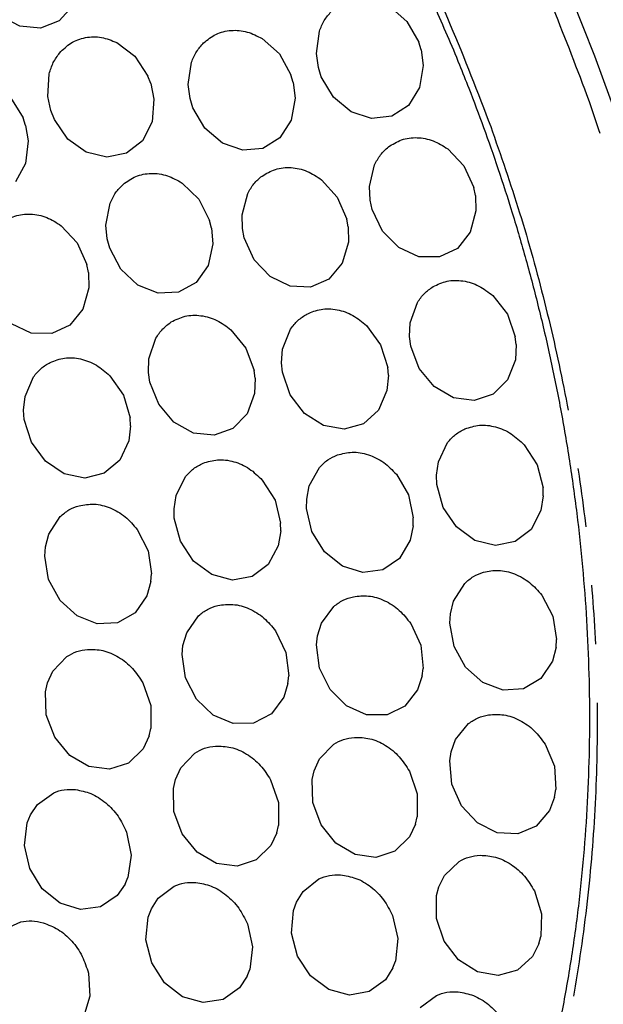
# Model space of a CAD drawing. Extents: x 5 to 418, y 5 to 292.
# Drawn here: x 186 to 199, y 100 to 121 of the extents above; entities that cross this region are included whole.
import ezdxf

# ---------------------------------------------------------------- set-up
doc = ezdxf.new("R2010")
doc.units = 0
doc.linetypes.add('PHANTOM', pattern=[12.7, 6.35, -1.27, 1.27, -1.27, 1.27, -1.27])
doc.layers.get('0').update_dxf_attribs({"linetype": 'CONTINUOUS'})

msp = doc.modelspace()

# ---------------------------------------------------------------- linework, layer by layer
at = {"color": 0, "linetype": 'CONTINUOUS'}
for p, q in [((187.106918, 121.561872), (186.807227, 121.238058)), ((193.938018, 121.55458), (194.312253, 121.227803)), ((185.959068, 121.123166), (185.537604, 121.34929)), ((186.404509, 121.084144), (185.959068, 121.123166)), ((186.807227, 121.238058), (186.404509, 121.084144)), ((194.312253, 121.227803), (194.566277, 120.780798)), ((191.189089, 120.859111), (191.559871, 120.527006)), ((192.357858, 120.535524), (192.423126, 121.017892)), ((188.050993, 120.773619), (188.443166, 120.477823)), ((194.617303, 120.615167), (194.566277, 120.780798)), ((194.617303, 120.615167), (194.662048, 120.280503)), ((188.443166, 120.477823), (188.72524, 120.050169)), ((191.559871, 120.527006), (191.808712, 120.076831)), ((192.401558, 120.234629), (192.357858, 120.535524)), ((189.593259, 119.867311), (189.664724, 120.347678)), ((192.465038, 120.036379), (192.401558, 120.234629)), ((194.662048, 120.280503), (194.585228, 119.801828)), ((186.564217, 119.60591), (186.594586, 120.097695)), ((188.787248, 119.887863), (188.72524, 120.050169)), ((191.857741, 119.910717), (191.808712, 120.076831)), ((192.728599, 119.595529), (192.465038, 120.036379)), ((188.787248, 119.887863), (188.854977, 119.554701)), ((189.633243, 119.566315), (189.593259, 119.867311)), ((191.857741, 119.910717), (191.898346, 119.576)), ((194.585228, 119.801828), (194.347317, 119.416448)), ((185.759549, 119.585844), (186.029349, 119.149248)), ((186.628534, 119.30668), (186.564217, 119.60591)), ((188.854977, 119.554701), (188.81295, 119.065607)), ((189.694334, 119.367442), (189.633243, 119.566315)), ((191.898346, 119.576), (191.815353, 119.0995)), ((193.109082, 119.278863), (192.728599, 119.595529)), ((189.952806, 118.923256), (189.694334, 119.367442)), ((194.347317, 119.416448), (193.983942, 119.182078)), ((186.086513, 118.985334), (186.029349, 119.149248)), ((186.705124, 119.112621), (186.628534, 119.30668)), ((193.549513, 119.133809), (193.109082, 119.278863)), ((193.983942, 119.182078), (193.549513, 119.133809)), ((186.086513, 118.985334), (186.144061, 118.651247)), ((186.996173, 118.692017), (186.705124, 119.112621)), ((188.81295, 119.065607), (188.605452, 118.656122)), ((190.329976, 118.601145), (189.952806, 118.923256)), ((191.815353, 119.0995), (191.572158, 118.718686)), ((187.393794, 118.406965), (186.996173, 118.692017)), ((191.572158, 118.718686), (191.205177, 118.490582)), ((186.144061, 118.651247), (186.086507, 118.166417)), ((188.605452, 118.656122), (188.263552, 118.387568)), ((190.769365, 118.449343), (190.329976, 118.601145)), ((191.205177, 118.490582), (190.769365, 118.449343)), ((195.192692, 118.479794), (195.538994, 118.114362)), ((187.838447, 118.300152), (187.393794, 118.406965)), ((188.263552, 118.387568), (187.838447, 118.300152)), ((186.086507, 118.166417), (185.865307, 117.767356)), ((193.501867, 117.671726), (193.613663, 118.136614)), ((195.538994, 118.114362), (195.752597, 117.645598)), ((189.461723, 117.743638), (189.821285, 117.395362)), ((192.470239, 117.814932), (192.809076, 117.440631)), ((193.517266, 117.371543), (193.501867, 117.671726)), ((195.788276, 117.477103), (195.752597, 117.645598)), ((190.75515, 117.060103), (190.878186, 117.519891)), ((192.809076, 117.440631), (193.012378, 116.967333)), ((195.788276, 117.477103), (195.801512, 117.143702)), ((187.819114, 116.837964), (187.909794, 117.311502)), ((189.821285, 117.395362), (190.05367, 116.935887)), ((193.562397, 117.169581), (193.517266, 117.371543)), ((190.763568, 116.760619), (190.75515, 117.060103)), ((193.786204, 116.705693), (193.562397, 117.169581)), ((195.801512, 117.143702), (195.678416, 116.683822)), ((186.852715, 116.823507), (187.195925, 116.454334)), ((187.847473, 116.537035), (187.819114, 116.837964)), ((190.096415, 116.768467), (190.05367, 116.935887)), ((193.044222, 116.798431), (193.012378, 116.967333)), ((193.044222, 116.798431), (193.049694, 116.465913)), ((190.096415, 116.768467), (190.124076, 116.434014)), ((190.804113, 116.558095), (190.763568, 116.760619)), ((194.139772, 116.349418), (193.786204, 116.705693)), ((195.678416, 116.683822), (195.401737, 116.334831)), ((187.195925, 116.454334), (187.405237, 115.98364)), ((187.901057, 116.336487), (187.847473, 116.537035)), ((190.124076, 116.434014), (190.021963, 115.964896)), ((191.017765, 116.089353), (190.804113, 116.558095)), ((193.049694, 116.465913), (192.915439, 116.011452)), ((188.143355, 115.882478), (187.901057, 116.336487)), ((194.570155, 116.154093), (194.139772, 116.349418)), ((195.012909, 116.148979), (194.570155, 116.154093)), ((195.401737, 116.334831), (195.012909, 116.148979)), ((187.439315, 115.814961), (187.405237, 115.98364)), ((190.021963, 115.964896), (189.762622, 115.598776)), ((191.364105, 115.723957), (191.017765, 116.089353)), ((192.915439, 116.011452), (192.629714, 115.672007)), ((187.439315, 115.814961), (187.449306, 115.481897)), ((188.509726, 115.543807), (188.143355, 115.882478)), ((191.791275, 115.516623), (191.364105, 115.723957)), ((188.94531, 115.371195), (188.509726, 115.543807)), ((189.762622, 115.598776), (189.384881, 115.390479)), ((192.235307, 115.498399), (191.791275, 115.516623)), ((192.629714, 115.672007), (192.235307, 115.498399)), ((187.449306, 115.481897), (187.321532, 115.024251)), ((189.384881, 115.390479), (188.94531, 115.371195)), ((196.165098, 115.314798), (196.479545, 114.914845)), ((194.382765, 114.726867), (194.539822, 115.169011)), ((187.321532, 115.024251), (187.041049, 114.679221)), ((196.479545, 114.914845), (196.650307, 114.429636)), ((186.20653, 114.509068), (185.777454, 114.709433)), ((187.041049, 114.679221), (186.649855, 114.498472)), ((193.439887, 114.668316), (193.742027, 114.257075)), ((194.369688, 114.430801), (194.382765, 114.726867)), ((186.649855, 114.498472), (186.20653, 114.509068)), ((190.515138, 114.579059), (190.835392, 114.184792)), ((191.629619, 114.161055), (191.802496, 114.593811)), ((188.747295, 113.952288), (188.896595, 114.398757)), ((193.742027, 114.257075), (193.896932, 113.767298)), ((194.395958, 114.227411), (194.369688, 114.430801)), ((196.670234, 114.260189), (196.650307, 114.429636)), ((196.670234, 114.260189), (196.651811, 113.931826)), ((190.835392, 114.184792), (191.013756, 113.70205)), ((191.606354, 113.867288), (191.629619, 114.161055)), ((194.577476, 113.745752), (194.395958, 114.227411)), ((188.739169, 113.655266), (188.747295, 113.952288)), ((191.62578, 113.663948), (191.606354, 113.867288)), ((196.651811, 113.931826), (196.483831, 113.495959)), ((188.768747, 113.451958), (188.739169, 113.655266)), ((191.036444, 113.532637), (191.013756, 113.70205)), ((191.791611, 113.177235), (191.62578, 113.663948)), ((193.911148, 113.59798), (193.881407, 113.27233)), ((193.911148, 113.59798), (193.896932, 113.767298)), ((194.900124, 113.353897), (194.577476, 113.745752)), ((186.072479, 113.139055), (186.25654, 113.56469)), ((187.901146, 113.588041), (188.194192, 113.169078)), ((188.95778, 112.973005), (188.768747, 113.451958)), ((191.036444, 113.532637), (191.023522, 113.203126)), ((196.483831, 113.495959), (196.171522, 113.187302)), ((191.023522, 113.203126), (190.863226, 112.762718)), ((192.102263, 112.77369), (191.791611, 113.177235)), ((193.881407, 113.27233), (193.697776, 112.846291)), ((195.315585, 113.11052), (194.900124, 113.353897)), ((196.171522, 113.187302), (195.761647, 113.052074)), ((186.041934, 112.847197), (186.072479, 113.139055)), ((188.194192, 113.169078), (188.337596, 112.676471)), ((189.286078, 112.587026), (188.95778, 112.973005)), ((195.761647, 113.052074), (195.315585, 113.11052)), ((186.056435, 112.644074), (186.041934, 112.847197)), ((190.863226, 112.762718), (190.55687, 112.446781)), ((192.511216, 112.513735), (192.102263, 112.77369)), ((193.697776, 112.846291), (193.373535, 112.552971)), ((186.210877, 112.154174), (186.056435, 112.644074)), ((188.347707, 112.507392), (188.337596, 112.676471)), ((189.704477, 112.351828), (189.286078, 112.587026)), ((193.373535, 112.552971), (192.957235, 112.436297)), ((188.347707, 112.507392), (188.309882, 112.183982)), ((190.150329, 112.302625), (189.704477, 112.351828)), ((190.55687, 112.446781), (190.150329, 112.302625)), ((192.957235, 112.436297), (192.511216, 112.513735)), ((186.512653, 111.742609), (186.210877, 112.154174)), ((188.309882, 112.183982), (188.115197, 111.765366)), ((194.990571, 111.734316), (195.191112, 112.148707)), ((196.844219, 112.095449), (197.123246, 111.665511)), ((186.916577, 111.471004), (186.512653, 111.742609)), ((188.115197, 111.765366), (187.782695, 111.483303)), ((194.949168, 111.445725), (194.990571, 111.734316)), ((187.782695, 111.483303), (187.362165, 111.380028)), ((192.20439, 111.210868), (192.424683, 111.610515)), ((197.123246, 111.665511), (197.249231, 111.169352)), ((187.362165, 111.380028), (186.916577, 111.471004)), ((189.331469, 111.002639), (189.536609, 111.413719)), ((191.191616, 111.338822), (191.466595, 110.905909)), ((194.084427, 111.463442), (194.345622, 111.021027)), ((194.956279, 111.243213), (194.949168, 111.445725)), ((192.149768, 110.926945), (192.20439, 111.210868)), ((195.093452, 110.749234), (194.956279, 111.243213)), ((197.253182, 111.000872), (197.249231, 111.169352)), ((189.287009, 110.715057), (189.331469, 111.002639)), ((191.466595, 110.905909), (191.587618, 110.408898)), ((192.147802, 110.725644), (192.149768, 110.926945)), ((194.345622, 111.021027), (194.44996, 110.521649)), ((197.253182, 111.000872), (197.203307, 110.681267)), ((189.292029, 110.51278), (189.287009, 110.715057)), ((192.263485, 110.22779), (192.147802, 110.725644)), ((195.381522, 110.32624), (195.093452, 110.749234)), ((197.203307, 110.681267), (196.992348, 110.274353)), ((186.584345, 110.172585), (186.831193, 110.550042)), ((189.42428, 110.017795), (189.292029, 110.51278)), ((194.446349, 110.354294), (194.44996, 110.521649)), ((188.493206, 110.273061), (188.728499, 109.815152)), ((191.589825, 110.240645), (191.536561, 109.92221)), ((191.589825, 110.240645), (191.587618, 110.408898)), ((192.534088, 109.791751), (192.263485, 110.22779)), ((194.446349, 110.354294), (194.381812, 110.040086)), ((195.777352, 110.037574), (195.381522, 110.32624)), ((196.992348, 110.274353), (196.647948, 110.009531)), ((186.511563, 109.896341), (186.584345, 110.172585)), ((189.708387, 109.591699), (189.42428, 110.017795)), ((194.381812, 110.040086), (194.151382, 109.648445)), ((196.22167, 109.926455), (195.777352, 110.037574)), ((196.647948, 110.009531), (196.22167, 109.926455)), ((186.496976, 109.697575), (186.511563, 109.896341)), ((188.728499, 109.815152), (188.80228, 109.313393)), ((191.536561, 109.92221), (191.321066, 109.518723)), ((192.919085, 109.482826), (192.534088, 109.791751)), ((186.582278, 109.196421), (186.496976, 109.697575)), ((190.101809, 109.298298), (189.708387, 109.591699)), ((194.151382, 109.648445), (193.793175, 109.405371)), ((191.321066, 109.518723), (190.973404, 109.258854)), ((193.36083, 109.347267), (192.919085, 109.482826)), ((193.793175, 109.405371), (193.36083, 109.347267)), ((186.82744, 108.744071), (186.582278, 109.196421)), ((188.78816, 109.148299), (188.703498, 108.842918)), ((188.78816, 109.148299), (188.80228, 109.313393)), ((190.545634, 109.181519), (190.101809, 109.298298)), ((190.973404, 109.258854), (190.545634, 109.181519)), ((195.3184, 108.727985), (195.560152, 109.109927)), ((187.195753, 108.408253), (186.82744, 108.744071)), ((188.703498, 108.842918), (188.446945, 108.474175)), ((195.249138, 108.450136), (195.3184, 108.727985)), ((197.222359, 108.858229), (197.462805, 108.403173)), ((192.471392, 108.250954), (192.736009, 108.611876)), ((187.632062, 108.239255), (187.195753, 108.408253)), ((188.446945, 108.474175), (188.071037, 108.262385)), ((189.560754, 108.043956), (189.817912, 108.411995)), ((195.237012, 108.2508), (195.249138, 108.450136)), ((197.462805, 108.403173), (197.542587, 107.901683)), ((188.071037, 108.262385), (187.632062, 108.239255)), ((191.478554, 108.083296), (191.703136, 107.619805)), ((192.386181, 107.980851), (192.471392, 108.250954)), ((194.394807, 108.245291), (194.611396, 107.777918)), ((195.328285, 107.750097), (195.237012, 108.2508)), ((189.48079, 107.77117), (189.560754, 108.043956)), ((192.362852, 107.784423), (192.386181, 107.980851)), ((197.530515, 107.736087), (197.542587, 107.901683)), ((189.461159, 107.573694), (189.48079, 107.77117)), ((192.426765, 107.282416), (192.362852, 107.784423)), ((194.611396, 107.777918), (194.6637, 107.275948)), ((195.578513, 107.300761), (195.328285, 107.750097)), ((197.530515, 107.736087), (197.449754, 107.428861)), ((186.673943, 107.21506), (186.977185, 107.534559)), ((189.534162, 107.071903), (189.461159, 107.573694)), ((191.703136, 107.619805), (191.764562, 107.117777)), ((192.653515, 106.820012), (192.426765, 107.282416)), ((194.642308, 107.112901), (194.6637, 107.275948)), ((195.950227, 106.970067), (195.578513, 107.300761)), ((197.449754, 107.428861), (197.198208, 107.055503)), ((186.56081, 106.961587), (186.673943, 107.21506)), ((189.768786, 106.613626), (189.534162, 107.071903)), ((191.746248, 106.953818), (191.764562, 107.117777)), ((194.642308, 107.112901), (194.543883, 106.814542)), ((197.198208, 107.055503), (196.825614, 106.837517)), ((186.517512, 106.772323), (186.56081, 106.961587)), ((188.613558, 106.96442), (188.785005, 106.47943)), ((191.746248, 106.953818), (191.653633, 106.652394)), ((193.009153, 106.46645), (192.653515, 106.820012)), ((194.543883, 106.814542), (194.269891, 106.462803)), ((196.387768, 106.80754), (195.950227, 106.970067)), ((196.825614, 106.837517), (196.387768, 106.80754)), ((186.531466, 106.272893), (186.517512, 106.772323)), ((190.1299, 106.267486), (189.768786, 106.613626)), ((191.653633, 106.652394), (191.386955, 106.293342)), ((188.785005, 106.47943), (188.787252, 105.981514)), ((193.440423, 106.274667), (193.009153, 106.46645)), ((194.269891, 106.462803), (193.882745, 106.273389)), ((186.713664, 105.791468), (186.531466, 106.272893)), ((190.563432, 106.085313), (190.1299, 106.267486)), ((191.386955, 106.293342), (191.004464, 106.094383)), ((193.882745, 106.273389), (193.440423, 106.274667)), ((188.749267, 105.824679), (188.787252, 105.981514)), ((191.004464, 106.094383), (190.563432, 106.085313)), ((195.362534, 105.741936), (195.64276, 106.087099)), ((187.036824, 105.400138), (186.713664, 105.791468)), ((188.749267, 105.824679), (188.619963, 105.545232)), ((195.2662, 105.477977), (195.362534, 105.741936)), ((188.619963, 105.545232), (188.308186, 105.235917)), ((192.426879, 105.32286), (192.732105, 105.639998)), ((197.295235, 105.63981), (197.494377, 105.164794)), ((187.452556, 105.157496), (187.036824, 105.400138)), ((189.430881, 105.131357), (189.735268, 105.449496)), ((192.312274, 105.070377), (192.426879, 105.32286)), ((195.234975, 105.284069), (195.2662, 105.477977)), ((187.898606, 105.09988), (187.452556, 105.157496)), ((188.308186, 105.235917), (187.898606, 105.09988)), ((189.316899, 104.878453), (189.430881, 105.131357)), ((195.279314, 104.78232), (195.234975, 105.284069)), ((197.494377, 105.164794), (197.52705, 104.66366)), ((192.267909, 104.88157), (192.312274, 105.070377)), ((194.366672, 105.05904), (194.535611, 104.573271)), ((189.272986, 104.689451), (189.316899, 104.878453)), ((189.285379, 104.190204), (189.272986, 104.689451)), ((191.370607, 104.873123), (191.540611, 104.387682)), ((192.279154, 104.382461), (192.267909, 104.88157)), ((195.488864, 104.311727), (195.279314, 104.78232)), ((186.338952, 104.343076), (186.690736, 104.596343)), ((194.535611, 104.573271), (194.535146, 104.075753)), ((197.499094, 104.502815), (197.388362, 104.211453)), ((197.499094, 104.502815), (197.52705, 104.66366)), ((186.188399, 104.118937), (186.338952, 104.343076)), ((191.540611, 104.387682), (191.541295, 103.889992)), ((192.458872, 103.900179), (192.279154, 104.382461)), ((195.832251, 103.942759), (195.488864, 104.311727)), ((186.117509, 103.944078), (186.188399, 104.118937)), ((189.466149, 103.708283), (189.285379, 104.190204)), ((194.496277, 103.919309), (194.535146, 104.075753)), ((197.388362, 104.211453), (197.099077, 103.875882)), ((186.059755, 103.459307), (186.117509, 103.944078)), ((191.502802, 103.733381), (191.541295, 103.889992)), ((192.780156, 103.506943), (192.458872, 103.900179)), ((194.496277, 103.919309), (194.365347, 103.64099)), ((196.258055, 103.730664), (195.832251, 103.942759)), ((197.099077, 103.875882), (196.702513, 103.707201)), ((188.259086, 103.747814), (188.362246, 103.248302)), ((189.788231, 103.315852), (189.466149, 103.708283)), ((191.502802, 103.733381), (191.372558, 103.454583)), ((194.365347, 103.64099), (194.051636, 103.334082)), ((196.702513, 103.707201), (196.258055, 103.730664)), ((186.174271, 102.961279), (186.059755, 103.459307)), ((191.372558, 103.454583), (191.059666, 103.146653)), ((193.194896, 103.261635), (192.780156, 103.506943)), ((188.362246, 103.248302), (188.292902, 102.767124)), ((190.203393, 103.071675), (189.788231, 103.315852)), ((193.640989, 103.200988), (193.194896, 103.261635)), ((194.051636, 103.334082), (193.640989, 103.200988)), ((190.649469, 103.012311), (190.203393, 103.071675)), ((191.059666, 103.146653), (190.649469, 103.012311)), ((195.12248, 102.81), (195.437999, 103.114471)), ((186.443909, 102.524571), (186.174271, 102.961279)), ((188.232037, 102.622608), (188.292902, 102.767124)), ((195.000164, 102.562921), (195.12248, 102.81)), ((188.232037, 102.622608), (188.061438, 102.376336)), ((188.944267, 102.319098), (189.29021, 102.581413)), ((192.071477, 102.467691), (192.413026, 102.736593)), ((194.950188, 102.376641), (195.000164, 102.562921)), ((186.828294, 102.214572), (186.443909, 102.524571)), ((188.061438, 102.376336), (187.702512, 102.134456)), ((191.929088, 102.236373), (192.071477, 102.467691)), ((194.947091, 101.879528), (194.950188, 102.376641)), ((197.062019, 102.47666), (197.217599, 101.987068)), ((187.269869, 102.0777), (186.828294, 102.214572)), ((187.702512, 102.134456), (187.269869, 102.0777)), ((188.798391, 102.090787), (188.944267, 102.319098)), ((191.86431, 102.05784), (191.929088, 102.236373)), ((188.731013, 101.913781), (188.798391, 102.090787)), ((191.822726, 101.568632), (191.86431, 102.05784)), ((194.000415, 101.94942), (194.119335, 101.452074)), ((197.217599, 101.987068), (197.202795, 101.491968)), ((185.58805, 101.631016), (185.979262, 101.811491)), ((188.682567, 101.426377), (188.731013, 101.913781)), ((190.869785, 101.768099), (190.982042, 101.269752)), ((195.113593, 101.393015), (194.947091, 101.879528)), ((191.95289, 101.073244), (191.822726, 101.568632)), ((188.806117, 100.929789), (188.682567, 101.426377)), ((194.119335, 101.452074), (194.066109, 100.965992)), ((195.424761, 100.989949), (195.113593, 101.393015)), ((197.15927, 101.337698), (197.019821, 101.065497)), ((197.15927, 101.337698), (197.202795, 101.491968)), ((190.982042, 101.269752), (190.921975, 100.785672)), ((192.235312, 100.645855), (191.95289, 101.073244)), ((189.083163, 100.498379), (188.806117, 100.929789)), ((194.010307, 100.818347), (194.066109, 100.965992)), ((195.834002, 100.730688), (195.424761, 100.989949)), ((197.019821, 101.065497), (196.696076, 100.77152)), ((187.438973, 100.706546), (187.471173, 100.205449)), ((190.864017, 100.63933), (190.921975, 100.785672)), ((192.627699, 100.350464), (192.235312, 100.645855)), ((194.010307, 100.818347), (193.848706, 100.563973)), ((196.280037, 100.654053), (195.834002, 100.730688)), ((196.696076, 100.77152), (196.280037, 100.654053)), ((189.472223, 100.196744), (189.083163, 100.498379)), ((190.864017, 100.63933), (190.698576, 100.388348)), ((193.848706, 100.563973), (193.499682, 100.306208)), ((190.698576, 100.388348), (190.345294, 100.137277)), ((193.071299, 100.231301), (192.627699, 100.350464)), ((193.499682, 100.306208), (193.071299, 100.231301)), ((194.60095, 99.965397), (194.948192, 100.225728)), ((187.471173, 100.205449), (187.332034, 99.753474)), ((189.915036, 100.070055), (189.472223, 100.196744)), ((190.345294, 100.137277), (189.915036, 100.070055))]:
    msp.add_line(p, q, dxfattribs=at)
at = {"color": 0, "linetype": 'PHANTOM', "flags": 128}
msp.add_lwpolyline([(190.215129, 81.122911), (191.008275, 81.783402), (191.919428, 82.61182), (192.794785, 83.485978), (193.632908, 84.404442), (194.432419, 85.365701), (195.192008, 86.368177), (195.910424, 87.410223), (196.586488, 88.490124), (197.219087, 89.606108), (197.807184, 90.756343), (198.349813, 91.938936), (198.846081, 93.151946), (199.295172, 94.39338), (199.69635, 95.661199), (200.048956, 96.953317), (200.352407, 98.267613), (200.60621, 99.60193), (200.809944, 100.954069), (200.963275, 102.321816), (201.065954, 103.702919), (201.117807, 105.09511), (201.118751, 106.496106), (201.068788, 107.903596), (200.967996, 109.315274), (200.816541, 110.728819), (200.614673, 112.141913), (200.362725, 113.552223), (200.061108, 114.957442), (199.710317, 116.355261), (199.310931, 117.743377), (198.863606, 119.119517), (198.369077, 120.481409), (197.828156, 121.82683), (197.241731, 123.153559), (196.610764, 124.459415), (195.936296, 125.74226), (195.219433, 126.999985), (194.46135, 128.23052), (193.663298, 129.43184), (192.826585, 130.601981), (191.952584, 131.739013), (191.042735, 132.841071), (190.09853, 133.90634), (189.121522, 134.933077), (188.113315, 135.919592), (187.075566, 136.86426), (186.009981, 137.765538), (184.918309, 138.621934), (183.802344, 139.432049), (182.663921, 140.194548), (181.504908, 140.908182), (180.327211, 141.571775), (179.132765, 142.184236), (177.923531, 142.744562), (176.701498, 143.251832), (175.468672, 143.705209), (174.227079, 144.103954), (172.978759, 144.447407), (171.725763, 144.735001), (170.47015, 144.966272), (169.213983, 145.140839), (167.959325, 145.258408), (166.708238, 145.318791), (165.462777, 145.321887), (164.224989, 145.267693), (162.996908, 145.156292), (161.780551, 144.987874), (161.533403, 144.946428)], dxfattribs=at)
at = {"color": 0, "linetype": 'PHANTOM'}
for points, knots in [([(198.196139, 119.643234), (197.9447, 120.305522), (197.437539, 121.641382), (196.541489, 123.611278), (195.532357, 125.57459), (194.399225, 127.515187), (193.14457, 129.42011), (191.771483, 131.272929), (190.283703, 133.059324), (188.686128, 134.764852), (186.988497, 136.373366), (185.199497, 137.871974), (183.329036, 139.248631), (181.391841, 140.490709), (179.400422, 141.589816), (177.367871, 142.539091), (175.311294, 143.332179), (173.244408, 143.967063), (171.180648, 144.443436), (169.002231, 144.782906), (166.728423, 144.952707), (164.385431, 144.921852), (162.122839, 144.692766), (159.954858, 144.279995), (157.989175, 143.726801), (156.197217, 143.066804), (154.548574, 142.3203), (152.924197, 141.435673), (151.335922, 140.409666), (149.796163, 139.240226), (148.318914, 137.929529), (146.9166, 136.479666), (145.601503, 134.894316), (144.386789, 133.182369), (143.282854, 131.351959), (142.29917, 129.412722), (141.44509, 127.379684), (140.726457, 125.265932), (140.147669, 123.085403), (139.712138, 120.856671), (139.419824, 118.595037), (139.269221, 116.315722), (139.256669, 113.88787), (139.409239, 111.329051), (139.750146, 108.664525), (140.261044, 106.065734), (140.913012, 103.546131), (141.471778, 101.919309), (141.747663, 101.116081)], [0, 0, 0, 0, 0.019093097, 0.038511439, 0.058247548, 0.07856945, 0.099155064, 0.119993605, 0.141263512, 0.162707805, 0.184314354, 0.206150103, 0.228051083, 0.250004353, 0.271956893, 0.293857889, 0.315694345, 0.337300177, 0.358744492, 0.380015078, 0.405018545, 0.429561443, 0.453598642, 0.477089897, 0.499999991, 0.519092551, 0.538511433, 0.558247573, 0.578569434, 0.599155063, 0.61999362, 0.641263494, 0.662707822, 0.68431434, 0.706150079, 0.728051099, 0.75000435, 0.77195689, 0.793857865, 0.815694353, 0.837300186, 0.858744472, 0.880015073, 0.905018542, 0.929561452, 0.953598645, 0.977089775, 1, 1, 1, 1]), ([(143.823993, 101.797561), (143.609179, 102.417079), (143.175892, 103.666666), (142.644995, 105.589858), (142.200501, 107.569694), (141.860082, 109.600348), (141.629709, 111.671024), (141.517012, 113.768062), (141.52787, 115.878992), (141.667399, 117.990619), (141.938202, 120.085878), (142.341699, 122.15065), (142.877897, 124.170771), (143.543664, 126.129024), (144.334912, 128.0125), (145.246221, 129.809083), (146.268949, 131.504836), (147.394294, 133.090846), (148.612656, 134.559577), (149.996911, 135.990801), (151.552723, 137.350141), (153.279603, 138.600772), (155.067034, 139.663174), (156.895903, 140.540251), (158.661692, 141.205008), (160.36502, 141.697495), (162.015857, 142.049028), (163.732033, 142.286685), (165.506883, 142.401623), (167.332585, 142.38563), (169.197627, 142.232671), (171.091693, 141.937518), (173.003618, 141.4962), (174.918457, 140.908024), (176.823739, 140.173278), (178.706766, 139.293846), (180.551686, 138.275598), (182.346371, 137.124897), (184.079236, 135.849523), (185.736624, 134.461153), (187.309373, 132.970983), (188.789421, 131.39091), (190.258112, 129.627525), (191.685138, 127.678925), (193.038394, 125.550916), (194.228183, 123.378464), (195.267514, 121.187095), (195.838092, 119.697318), (196.119809, 118.961753)], [0, 0, 0, 0, 0.019093118, 0.038511419, 0.05824756, 0.078569425, 0.099155037, 0.119993625, 0.141263466, 0.162707791, 0.184314355, 0.206150063, 0.228051061, 0.250004337, 0.271956844, 0.293857854, 0.315694339, 0.337300143, 0.358744443, 0.380015069, 0.405018529, 0.429561426, 0.453598603, 0.47708988, 0.500000003, 0.519092544, 0.538511415, 0.558247563, 0.578569422, 0.599155043, 0.619993624, 0.641263489, 0.662707791, 0.684314352, 0.706150072, 0.728051064, 0.750004344, 0.77195685, 0.793857849, 0.815694358, 0.837300148, 0.858744448, 0.880015056, 0.905018533, 0.929561412, 0.953598602, 0.977089727, 1, 1, 1, 1]), ([(141.747663, 101.116081), (141.999102, 100.453792), (142.506263, 99.117933), (143.402314, 97.148037), (144.411444, 95.184723), (145.544578, 93.244127), (146.799232, 91.339205), (148.172319, 89.486385), (149.660099, 87.69999), (151.257673, 85.994461), (152.955305, 84.385951), (154.744305, 82.887343), (156.614765, 81.510683), (158.551962, 80.268609), (160.54338, 79.169501), (162.575931, 78.220224), (164.632508, 77.427138), (166.699394, 76.792252), (168.763154, 76.315882), (170.941572, 75.976407), (173.215379, 75.806607), (175.558371, 75.837463), (177.820963, 76.066548), (179.988945, 76.479318), (181.954628, 77.032513), (183.746585, 77.692514), (185.395226, 78.439018), (187.019607, 79.323637), (188.607878, 80.349651), (190.147641, 81.519087), (191.624889, 82.829786), (193.0272, 84.279651), (194.342302, 85.864996), (195.557012, 87.576948), (196.660948, 89.407357), (197.644633, 91.346593), (198.498711, 93.379631), (199.217345, 95.493384), (199.796132, 97.673913), (200.231665, 99.902645), (200.523979, 102.164279), (200.674581, 104.443594), (200.687133, 106.871447), (200.534564, 109.430264), (200.193656, 112.094789), (199.682759, 114.69358), (199.03079, 117.213184), (198.472025, 118.840006), (198.196139, 119.643234)], [0, 0, 0, 0, 0.019093097, 0.038511439, 0.058247567, 0.078569451, 0.099155065, 0.119993614, 0.141263521, 0.162707814, 0.184314351, 0.206150099, 0.228051085, 0.250004346, 0.271956886, 0.293857886, 0.315694341, 0.337300175, 0.358744489, 0.380015075, 0.405018541, 0.429561441, 0.453598638, 0.477089892, 0.499999991, 0.519092562, 0.538511444, 0.55824756, 0.578569441, 0.599155056, 0.61999362, 0.641263511, 0.662707804, 0.684314359, 0.706150098, 0.728051099, 0.75000435, 0.771956889, 0.793857886, 0.815694353, 0.837300185, 0.858744493, 0.880015072, 0.905018564, 0.92956143, 0.953598645, 0.977089775, 1, 1, 1, 1]), ([(196.119809, 118.961753), (196.334623, 118.342237), (196.76791, 117.092651), (197.298807, 115.169458), (197.7433, 113.189623), (198.083721, 111.158968), (198.314093, 109.088293), (198.42679, 106.991253), (198.415932, 104.880323), (198.276403, 102.768695), (198.0056, 100.673436), (197.602103, 98.608665), (197.065905, 96.588544), (196.400137, 94.63029), (195.608892, 92.746813), (194.69758, 90.950232), (193.674853, 89.254478), (192.549507, 87.668469), (191.331148, 86.199735), (189.94689, 84.768515), (188.391079, 83.409175), (186.664198, 82.158546), (184.87677, 81.096138), (183.047898, 80.219067), (181.28211, 79.554309), (179.578782, 79.061824), (177.927946, 78.710283), (176.211768, 78.472632), (174.436919, 78.357693), (172.611217, 78.373686), (170.746175, 78.526645), (168.852109, 78.821794), (166.940184, 79.263113), (165.025345, 79.851292), (163.120063, 80.586035), (161.237035, 81.465468), (159.392116, 82.483718), (157.597431, 83.63442), (155.864568, 84.909796), (154.207176, 86.298159), (152.63443, 87.788334), (151.154381, 89.368405), (149.685691, 91.131792), (148.258662, 93.080391), (146.90541, 95.208401), (145.715617, 97.380852), (144.67629, 99.572221), (144.105711, 101.061998), (143.823993, 101.797561)], [0, 0, 0, 0, 0.019093096, 0.038511396, 0.058247561, 0.078569403, 0.099155039, 0.119993603, 0.141263492, 0.162707793, 0.184314357, 0.206150066, 0.228051064, 0.25000434, 0.271956869, 0.293857858, 0.315694343, 0.337300148, 0.358744466, 0.380015075, 0.405018526, 0.429561417, 0.453598613, 0.477089873, 0.499999996, 0.519092537, 0.53851142, 0.558247562, 0.578569421, 0.599155043, 0.619993624, 0.641263489, 0.662707791, 0.684314355, 0.706150072, 0.728051065, 0.750004353, 0.771956864, 0.793857863, 0.815694347, 0.837300158, 0.858744458, 0.880015075, 0.905018534, 0.929561432, 0.953598602, 0.977089749, 1, 1, 1, 1])]:
    msp.add_open_spline(points, degree=3, knots=knots, dxfattribs=at)
at = {"color": 0, "linetype": 'CONTINUOUS'}
for points, knots in [([(194.905904, 121.557264), (195.089064, 121.13796), (195.345007, 120.552037), (195.692511, 119.677235), (195.973919, 118.931525), (196.287869, 118.03432), (196.593792, 117.084502), (196.887514, 116.08168), (197.161684, 115.039298), (197.411518, 113.965314), (197.633369, 112.866202), (197.824433, 111.747164), (197.982541, 110.612559), (198.105963, 109.466145), (198.193326, 108.31125), (198.243535, 107.150886), (198.255713, 105.987823), (198.229176, 104.824653), (198.16338, 103.663814), (198.057943, 102.507631), (197.912578, 101.358333), (197.727124, 100.218058), (197.501502, 99.088884), (197.235731, 97.972812), (196.929912, 96.871795), (196.584204, 95.787731), (196.198868, 94.722466), (195.774202, 93.677798), (195.310572, 92.655503), (194.808453, 91.657253), (194.268168, 90.684901), (193.690888, 89.739431), (193.074839, 88.824947), (192.547187, 88.096071), (192.212842, 87.685421), (192.108155, 87.556843)], [0, 0, 0, 0, 0.036182314, 0.05056, 0.074468148, 0.099261723, 0.125843148, 0.153581331, 0.182223167, 0.211566436, 0.241467504, 0.271819953, 0.302543817, 0.333577603, 0.364873698, 0.396394463, 0.428109883, 0.459995892, 0.49203308, 0.524205457, 0.556500364, 0.588907192, 0.621417613, 0.654024825, 0.686723572, 0.719509731, 0.752380328, 0.785333334, 0.818367479, 0.85148217, 0.88467747, 0.917954038, 0.951312941, 0.984755681, 1, 1, 1, 1]), ([(192.423126, 121.017892), (192.454766, 121.09771), (192.518048, 121.257345), (192.625494, 121.379897), (192.679217, 121.441173)], [0, 0, 0, 0, 0.500000742, 1, 1, 1, 1]), ([(189.926611, 120.76603), (190.011644, 120.834199), (190.185582, 120.97364), (190.516223, 121.050842), (190.865087, 121.02374), (191.082703, 120.913167), (191.189089, 120.859111)], [0, 0, 0, 0, 0.244434608, 0.499999477, 0.755565642, 1, 1, 1, 1]), ([(186.817347, 120.546981), (186.895296, 120.624647), (187.054746, 120.783515), (187.373446, 120.89613), (187.718731, 120.905498), (187.941895, 120.816921), (188.050993, 120.773619)], [0, 0, 0, 0, 0.244434236, 0.500000207, 0.755565038, 1, 1, 1, 1]), ([(189.664724, 120.347678), (189.697428, 120.426832), (189.762837, 120.585139), (189.87202, 120.705733), (189.926611, 120.76603)], [0, 0, 0, 0, 0.4999979859, 1, 1, 1, 1]), ([(186.594586, 120.097695), (186.620169, 120.18093), (186.671334, 120.3474), (186.768676, 120.480454), (186.817347, 120.546981)], [0, 0, 0, 0, 0.499996091, 1, 1, 1, 1]), ([(193.912288, 118.52056), (194.003651, 118.578684), (194.190537, 118.697578), (194.530243, 118.738853), (194.879689, 118.675636), (195.089918, 118.544099), (195.192692, 118.479794)], [0, 0, 0, 0, 0.2444348043, 0.4999995797, 0.755564633, 1, 1, 1, 1]), ([(193.613663, 118.136614), (193.653181, 118.211023), (193.732219, 118.359842), (193.852265, 118.466987), (193.912288, 118.52056)], [0, 0, 0, 0, 0.499994502, 1, 1, 1, 1]), ([(191.186746, 117.893505), (191.279758, 117.9487), (191.470016, 118.061602), (191.811764, 118.09263), (192.160833, 118.019308), (192.368646, 117.882039), (192.470239, 117.814932)], [0, 0, 0, 0, 0.244435033, 0.500000155, 0.755564695, 1, 1, 1, 1]), ([(188.189393, 117.713969), (188.27752, 117.777444), (188.457788, 117.907285), (188.793083, 117.967523), (189.142595, 117.923252), (189.356938, 117.802614), (189.461723, 117.743638)], [0, 0, 0, 0, 0.244434744, 0.500000551, 0.755566365, 1, 1, 1, 1]), ([(190.878186, 117.519891), (190.919572, 117.592844), (191.002342, 117.738749), (191.125278, 117.84192), (191.186746, 117.893505)], [0, 0, 0, 0, 0.499998815, 1, 1, 1, 1]), ([(187.909794, 117.311502), (187.945766, 117.388489), (188.01771, 117.542464), (188.132165, 117.656801), (188.189393, 117.713969)], [0, 0, 0, 0, 0.500002494, 1, 1, 1, 1]), ([(185.570913, 116.880089), (185.662973, 116.936992), (185.851285, 117.05339), (186.191874, 117.090385), (186.541191, 117.022932), (186.750426, 116.888988), (186.852715, 116.823507)], [0, 0, 0, 0, 0.2444353, 0.500000055, 0.755565151, 1, 1, 1, 1]), ([(194.539822, 115.169011), (194.586771, 115.237171), (194.680669, 115.37349), (194.811957, 115.464013), (194.877601, 115.509275)], [0, 0, 0, 0, 0.50000102, 1, 1, 1, 1]), ([(194.877601, 115.509275), (194.975286, 115.555215), (195.175105, 115.649189), (195.521657, 115.648644), (195.868076, 115.544517), (196.067571, 115.390226), (196.165098, 115.314798)], [0, 0, 0, 0, 0.244434157, 0.500000262, 0.755564501, 1, 1, 1, 1]), ([(189.227826, 114.746909), (189.324489, 114.795011), (189.522217, 114.893406), (189.867861, 114.900142), (190.215088, 114.803058), (190.416617, 114.652609), (190.515138, 114.579059)], [0, 0, 0, 0, 0.2444351605, 0.500000776, 0.7555655115, 1, 1, 1, 1]), ([(191.802496, 114.593811), (191.851983, 114.659539), (191.950956, 114.790995), (192.085918, 114.8753), (192.153399, 114.917452)], [0, 0, 0, 0, 0.5000016125, 1, 1, 1, 1]), ([(192.153399, 114.917452), (192.253084, 114.958892), (192.456995, 115.043658), (192.805049, 115.028094), (193.149424, 114.909567), (193.344514, 114.74753), (193.439887, 114.668316)], [0, 0, 0, 0, 0.244434204, 0.500000222, 0.755564758, 1, 1, 1, 1]), ([(188.896595, 114.398757), (188.942287, 114.468062), (189.033671, 114.606672), (189.163108, 114.700163), (189.227826, 114.746909)], [0, 0, 0, 0, 0.500001516, 1, 1, 1, 1]), ([(186.25654, 113.56469), (186.307802, 113.628614), (186.410325, 113.756465), (186.547798, 113.836238), (186.616534, 113.876124)], [0, 0, 0, 0, 0.499998861, 1, 1, 1, 1]), ([(186.616534, 113.876124), (186.717564, 113.914301), (186.924225, 113.992393), (187.273042, 113.966085), (187.615644, 113.83734), (187.807402, 113.669899), (187.901146, 113.588041)], [0, 0, 0, 0, 0.244434792, 0.499999261, 0.755564321, 1, 1, 1, 1]), ([(195.191112, 112.148707), (195.244959, 112.209844), (195.352654, 112.332117), (195.493693, 112.404995), (195.564213, 112.441434)], [0, 0, 0, 0, 0.500001292, 1, 1, 1, 1]), ([(195.564213, 112.441434), (195.667114, 112.474671), (195.877603, 112.542658), (196.227076, 112.500302), (196.566541, 112.356441), (196.753044, 112.181145), (196.844219, 112.095449)], [0, 0, 0, 0, 0.244434737, 0.499999745, 0.755565858, 1, 1, 1, 1]), ([(192.813001, 111.879632), (192.917961, 111.906737), (193.132661, 111.96218), (193.482138, 111.900246), (193.81698, 111.738173), (193.996612, 111.553649), (194.084427, 111.463442)], [0, 0, 0, 0, 0.244435049, 0.499999912, 0.755566754, 1, 1, 1, 1]), ([(189.536609, 111.413719), (189.591171, 111.474049), (189.700293, 111.594709), (189.842298, 111.665615), (189.9133, 111.701068)], [0, 0, 0, 0, 0.500000495, 1, 1, 1, 1]), ([(189.9133, 111.701068), (190.016699, 111.732901), (190.228206, 111.798016), (190.577758, 111.751128), (190.916235, 111.603042), (191.101195, 111.425578), (191.191616, 111.338822)], [0, 0, 0, 0, 0.244435507, 0.500000804, 0.755565698, 1, 1, 1, 1]), ([(192.424683, 111.610515), (192.481576, 111.668093), (192.595363, 111.78325), (192.740455, 111.847505), (192.813001, 111.879632)], [0, 0, 0, 0, 0.499996023, 1, 1, 1, 1]), ([(186.831193, 110.550042), (186.892087, 110.602428), (187.013874, 110.707201), (187.163993, 110.759189), (187.239052, 110.785183)], [0, 0, 0, 0, 0.499997922, 1, 1, 1, 1]), ([(187.239052, 110.785183), (187.346436, 110.803645), (187.566093, 110.84141), (187.914107, 110.752479), (188.241118, 110.56577), (188.410433, 110.369172), (188.493206, 110.273061)], [0, 0, 0, 0, 0.244434894, 0.49999958, 0.755564008, 1, 1, 1, 1]), ([(195.560152, 109.109927), (195.620287, 109.163348), (195.740557, 109.27019), (195.889752, 109.324596), (195.964349, 109.351799)], [0, 0, 0, 0, 0.499996901, 1, 1, 1, 1]), ([(195.964349, 109.351799), (196.071301, 109.371955), (196.290073, 109.413185), (196.638507, 109.329503), (196.967173, 109.147535), (197.138569, 108.953223), (197.222359, 108.858229)], [0, 0, 0, 0, 0.244434859, 0.499999988, 0.755565358, 1, 1, 1, 1]), ([(192.736009, 108.611876), (192.79951, 108.6605), (192.926511, 108.757747), (193.079698, 108.801047), (193.156292, 108.822697)], [0, 0, 0, 0, 0.500002011, 1, 1, 1, 1]), ([(193.156292, 108.822697), (193.265052, 108.835088), (193.487526, 108.860436), (193.833519, 108.752983), (194.154134, 108.54966), (194.315782, 108.34523), (194.394807, 108.245291)], [0, 0, 0, 0, 0.244434809, 0.499999705, 0.75556535, 1, 1, 1, 1]), ([(189.817912, 108.411995), (189.880326, 108.462226), (190.005155, 108.56269), (190.157084, 108.60969), (190.233048, 108.63319)], [0, 0, 0, 0, 0.499997503, 1, 1, 1, 1]), ([(190.233048, 108.63319), (190.341257, 108.648158), (190.562601, 108.678776), (190.909551, 108.579148), (191.232969, 108.382807), (191.397916, 108.18164), (191.478554, 108.083296)], [0, 0, 0, 0, 0.244435395, 0.499999088, 0.755565189, 1, 1, 1, 1]), ([(186.977185, 107.534559), (187.046133, 107.574052), (187.184028, 107.653038), (187.342907, 107.675891), (187.422347, 107.687318)], [0, 0, 0, 0, 0.500001327, 1, 1, 1, 1]), ([(187.422347, 107.687318), (187.533303, 107.685588), (187.760267, 107.682048), (188.098463, 107.532795), (188.401413, 107.292958), (188.5439, 107.072296), (188.613558, 106.96442)], [0, 0, 0, 0, 0.244435169, 0.500000221, 0.755564296, 1, 1, 1, 1]), ([(195.64276, 106.087099), (195.708502, 106.132198), (195.839987, 106.222396), (195.995645, 106.257716), (196.073474, 106.275376)], [0, 0, 0, 0, 0.499996719, 1, 1, 1, 1]), ([(196.073474, 106.275376), (196.183264, 106.282225), (196.407842, 106.296234), (196.751287, 106.172159), (197.065431, 105.954153), (197.219779, 105.743024), (197.295235, 105.63981)], [0, 0, 0, 0, 0.24443542, 0.500000603, 0.755566485, 1, 1, 1, 1]), ([(192.732105, 105.639998), (192.801323, 105.678981), (192.939759, 105.756947), (193.098889, 105.778688), (193.178454, 105.789559)], [0, 0, 0, 0, 0.500000897, 1, 1, 1, 1]), ([(193.178454, 105.789559), (193.289489, 105.787063), (193.516614, 105.781957), (193.854266, 105.630497), (194.15615, 105.388769), (194.297548, 105.167306), (194.366672, 105.05904)], [0, 0, 0, 0, 0.24443523, 0.49999947, 0.75556577, 1, 1, 1, 1]), ([(189.735268, 105.449496), (189.804371, 105.488695), (189.942578, 105.567094), (190.101601, 105.589309), (190.181113, 105.600416)], [0, 0, 0, 0, 0.499999072, 1, 1, 1, 1]), ([(190.181113, 105.600416), (190.292115, 105.598244), (190.519175, 105.5938), (190.857059, 105.443275), (191.159396, 105.202348), (191.301256, 104.981224), (191.370607, 104.873123)], [0, 0, 0, 0, 0.244435473, 0.500000938, 0.755564663, 1, 1, 1, 1]), ([(186.690736, 104.596343), (186.765952, 104.621917), (186.916385, 104.673065), (187.079907, 104.6662), (187.161669, 104.662767)], [0, 0, 0, 0, 0.499998571, 1, 1, 1, 1]), ([(187.161669, 104.662767), (187.273324, 104.640886), (187.501717, 104.596129), (187.821337, 104.390425), (188.092381, 104.103673), (188.204349, 103.864659), (188.259086, 103.747814)], [0, 0, 0, 0, 0.24443507, 0.500000256, 0.7555663, 1, 1, 1, 1]), ([(195.437999, 103.114471), (195.508604, 103.15074), (195.649812, 103.223277), (195.810171, 103.239107), (195.890351, 103.247022)], [0, 0, 0, 0, 0.500000417, 1, 1, 1, 1]), ([(195.890351, 103.247022), (196.001735, 103.240485), (196.229574, 103.227114), (196.564139, 103.064059), (196.860203, 102.812483), (196.995753, 102.586928), (197.062019, 102.47666)], [0, 0, 0, 0, 0.2444345346, 0.49999932, 0.7555644589, 1, 1, 1, 1]), ([(192.413026, 102.736593), (192.486988, 102.765391), (192.634914, 102.822986), (192.797754, 102.822861), (192.879174, 102.822798)], [0, 0, 0, 0, 0.499998928, 1, 1, 1, 1]), ([(192.879174, 102.822798), (192.990924, 102.805448), (193.219513, 102.769957), (193.544085, 102.576621), (193.823001, 102.299881), (193.942161, 102.064494), (194.000415, 101.94942)], [0, 0, 0, 0, 0.244434718, 0.499999666, 0.755565209, 1, 1, 1, 1]), ([(189.29021, 102.581413), (189.364716, 102.60885), (189.513729, 102.663722), (189.676886, 102.660738), (189.758464, 102.659246)], [0, 0, 0, 0, 0.500000262, 1, 1, 1, 1]), ([(189.758464, 102.659246), (189.870192, 102.639972), (190.098735, 102.600547), (190.421258, 102.401933), (190.696884, 102.120906), (190.813013, 101.883943), (190.869785, 101.768099)], [0, 0, 0, 0, 0.244434435, 0.49999948, 0.755565831, 1, 1, 1, 1]), ([(185.979262, 101.811491), (186.058799, 101.822486), (186.217873, 101.844477), (186.381806, 101.808065), (186.463772, 101.789859)], [0, 0, 0, 0, 0.500001568, 1, 1, 1, 1]), ([(186.463772, 101.789859), (186.573233, 101.748396), (186.79714, 101.663582), (187.089905, 101.406751), (187.322024, 101.080511), (187.400573, 100.829337), (187.438973, 100.706546)], [0, 0, 0, 0, 0.2444350332, 0.4999997873, 0.7555653562, 1, 1, 1, 1]), ([(194.948192, 100.225728), (195.022858, 100.252755), (195.172189, 100.306808), (195.335433, 100.302969), (195.417055, 100.301049)], [0, 0, 0, 0, 0.499998098, 1, 1, 1, 1]), ([(195.417055, 100.301049), (195.528771, 100.281201), (195.757289, 100.2406), (196.079185, 100.040417), (196.353811, 99.758117), (196.469028, 99.520693), (196.525354, 99.404623)], [0, 0, 0, 0, 0.244434305, 0.499998815, 0.755564718, 1, 1, 1, 1])]:
    msp.add_open_spline(points, degree=3, knots=knots, dxfattribs=at)

doc.saveas('drawing.dxf')
